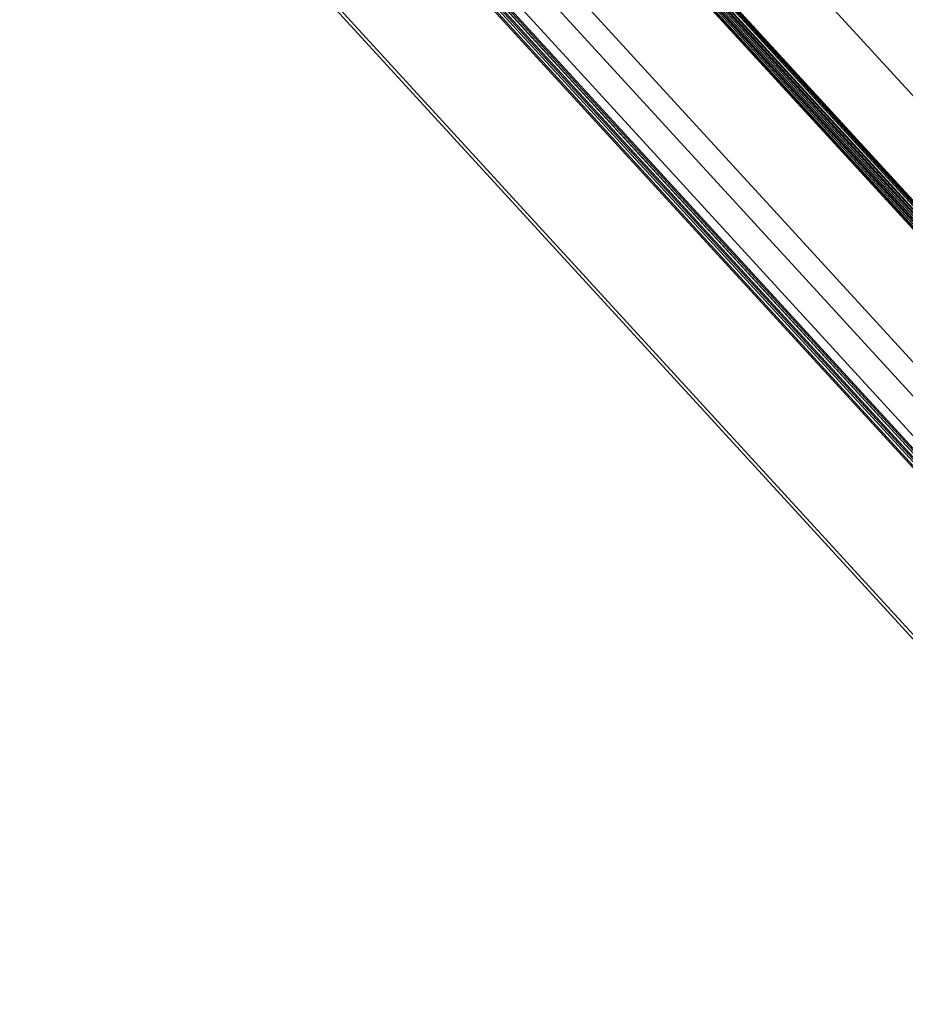
# Model space of a CAD drawing. Units: inches. Extents: x 0 to 15035, y 0 to 5362.
# Drawn here: x 3178 to 3313, y 3985 to 4135 of the extents above; entities that cross this region are included whole.
import ezdxf

# ---------------------------------------------------------------- set-up
doc = ezdxf.new("R2010")
doc.units = ezdxf.units.IN
doc.header["$MEASUREMENT"] = 0
doc.layers.add('LG-Product', color=3, linetype='Continuous')

# ---------------------------------------------------------------- blocks, each defined once
blk = doc.blocks.new('TM-CST4-3')
at = {"layer": 'LG-Product', "color": 3, "linetype": 'Continuous'}
for p, q in [((2545.89, 2744.16), (2298.38, 3014.43)), ((2280.8, 3013.53), (2528.31, 2743.25)), ((2281.01, 3013.44), (2528.51, 2743.17)), ((2217.82, 2998.76), (2420.03, 2777.94)), ((2219.53, 2997.8), (2421.73, 2776.99)), ((2266.33, 2998.62), (2475.01, 2770.75)), ((2266.42, 2998.56), (2475.1, 2770.68)), ((2465.09, 2775.1), (2262.88, 2995.91)), ((2459.88, 2773.26), (2257.67, 2994.07)), ((2455.99, 2771.36), (2253.79, 2992.17)), ((2254, 2992.34), (2456.21, 2771.53)), ((2254.91, 2992.08), (2457.12, 2771.26)), ((2254.98, 2992.04), (2457.19, 2771.23)), ((2457.67, 2771.18), (2255.46, 2991.99)), ((2255.68, 2992.16), (2457.89, 2771.35)), ((2256.59, 2991.9), (2458.8, 2771.09)), ((2256.66, 2991.87), (2458.87, 2771.06)), ((2459.34, 2771.01), (2257.13, 2991.82)), ((2257.35, 2992), (2459.56, 2771.19)), ((2297.86, 2989.55), (2500.07, 2768.73)), ((2298.24, 2989.37), (2500.45, 2768.56)), ((2299.05, 2988.72), (2501.26, 2767.91)), ((2299.12, 2988.68), (2501.33, 2767.87)), ((2501.79, 2767.84), (2299.59, 2988.65)), ((2299.8, 2988.83), (2502.01, 2768.02)), ((2502.05, 2768.26), (2299.84, 2989.07)), ((2300.58, 2988.63), (2502.79, 2767.82)), ((2300.66, 2988.59), (2502.87, 2767.78)), ((2503.33, 2767.76), (2301.12, 2988.57)), ((2301.34, 2988.75), (2503.54, 2767.93)), ((2503.58, 2768.18), (2301.37, 2988.99)), ((2301.59, 2989.17), (2503.79, 2768.36)), ((2302.14, 2988.68), (2504.35, 2767.87)), ((2302.25, 2988.65), (2504.46, 2767.84)), ((2504.93, 2767.9), (2302.73, 2988.71)), ((2302.91, 2988.89), (2505.12, 2768.08)), ((2505.15, 2768.31), (2302.94, 2989.12))]:
    blk.add_line(p, q, dxfattribs=at)

msp = doc.modelspace()

# ---------------------------------------------------------------- block references
at = {"layer": 'LG-Product', "xscale": 0.7999999999999546, "yscale": 0.7999999999999546, "zscale": 0.7999999999999546}
msp.add_blockref('TM-CST4-3', (1403.6, 1790.22), dxfattribs=at)

doc.saveas('drawing.dxf')
